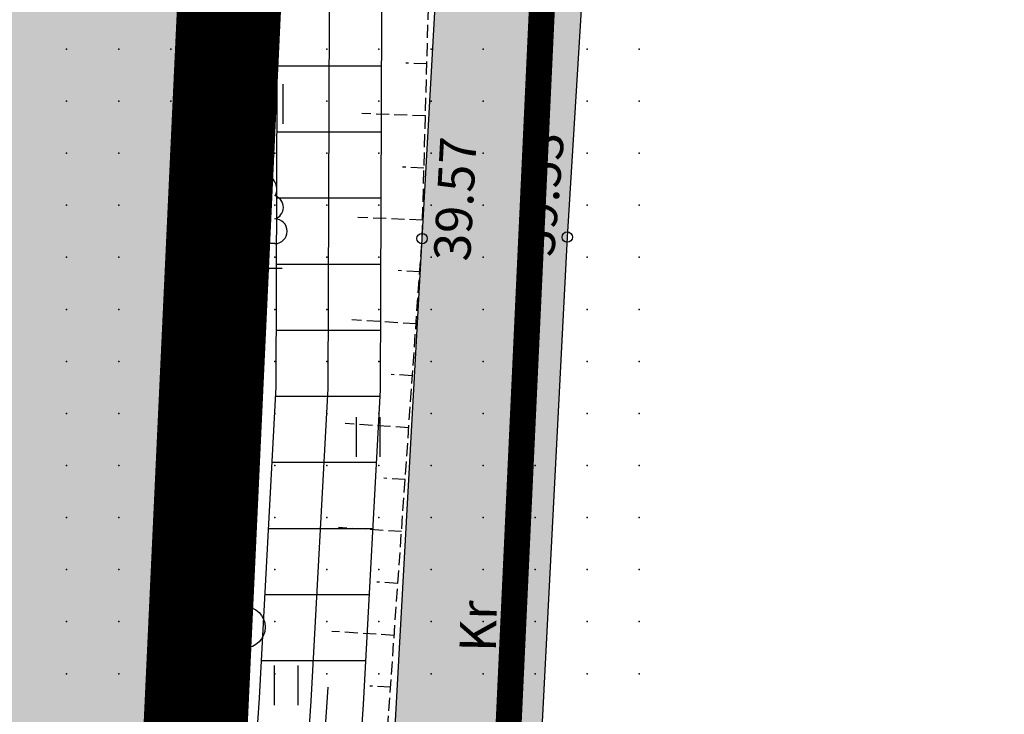
# Model space of a CAD drawing. Units: metres. Extents: x 552523 to 553899, y 6580715 to 6581355.
# Drawn here: x 553167 to 553186, y 6581044 to 6581057 of the extents above; entities that cross this region are included whole.
import ezdxf
from ezdxf.enums import TextEntityAlignment as Align

# ---------------------------------------------------------------- set-up
doc = ezdxf.new("R2010")
doc.units = ezdxf.units.M
doc.header["$LTSCALE"] = 50
for name, pattern in [('DASHDOT', [25.4, 12.7, -6.35, 0, -6.35]), ('KOLVIK', [1.25, 0.25, -1]), ('NOLVAALL', [1.2, 0.2, -1]), ('NOLVAKRIIPS', [0.02001, 0.01, -1e-05, 0.01]), ('NOLVAPEAL', [0.02001, 0.01, -1e-05, 0.01])]:
    doc.linetypes.add(name, pattern=pattern)
doc.layers.get('0').update_dxf_attribs({"true_color": 0x000000})
for name, color, linetype in [('A_KORGUS-EH2000', 7, 'Continuous'), ('A_kruus', 252, 'Continuous'), ('A_olol KÜ Piir', 18, 'Continuous'), ('A_Piirang_Kuja', 225, '+_LINE'), ('plan_ala', 214, 'DASHDOT')]:
    doc.layers.add(name, color=color, linetype=linetype)
for name, color, linetype, true_color in [('A_KPKAABEL', 1, 'Continuous', 0xff0000), ('A_KÜ_piir_olol', 7, 'Continuous', 0x4c0000), ('A_Lidar_only_maapind', 7, 'Continuous', 0x000000), ('A_PUU', 7, 'PUURIVI', 0x000000), ('A_RELJEEF', 7, 'Continuous', 0x994c00), ('A_TEE', 7, 'Continuous', 0x000000), ('A_xref', 7, 'Continuous', 0x000000), ('A_xref dendro', 7, 'Continuous', 0x000000), ('dp_krunt', 1, 'Continuous', 0xff0000), ('V_HALJASTUS', 7, 'Continuous', 0x729900)]:
    doc.layers.add(name, color=color, linetype=linetype, true_color=true_color)
doc.layers.add('K_Maakasutus MLK', color=7, linetype='Continuous', true_color=0x269900, transparency=0.5)
doc.styles.add('ITALIC', font='italic.shx')
doc.styles.add('romans', font='romans.shx', dxfattribs={"height": 0.7})
doc.linetypes.add('+_LINE', pattern='A,0.5,-0.2,["+",Standard,S=0.1,R=0,X=-0.1,Y=-0.05],-0.2', length=0.9)
doc.linetypes.add('EP_KBL', pattern='A,8,-2,[138,mkm,S=1,R=0,X=0,Y=0],1,[138,mkm,S=1,R=0,X=0,Y=0],4,[138,mkm,S=1,R=180,X=0,Y=0],1,[138,mkm,S=1,R=180,X=0,Y=0],-2', length=18)
doc.linetypes.add('PUURIVI', pattern='A,0,0,[133,mkm,S=0.8,R=0,X=0,Y=0],-4', length=4)

# ---------------------------------------------------------------- blocks, each defined once
blk = doc.blocks.new('METS')
at = {"color": 0, "linetype": 'Continuous', "lineweight": -2}
blk.add_circle((0, 0), 0.8, dxfattribs=at)
blk = doc.blocks.new('LEHTP1')
at = {"color": 0, "linetype": 'Continuous', "lineweight": -2}
for p, q in [((0.48, 0.95), (-0.48, 0.95)), ((0, 0), (0, 0.95)), ((0.76, 0), (0, 0))]:
    blk.add_line(p, q, dxfattribs=at)
for centre, radius, start, end in [((0, 3.04), 0.554, 332.5799, 207.4201), ((-0.34, 2.345), 0.465, 109.0217, 253.1415), ((0.34, 2.345), 0.465, 286.8508, 70.9859), ((-0.475, 1.425), 0.475, 90.0016, 269.3953), ((0.475, 1.425), 0.475, 270.6047, 89.9984)]:
    blk.add_arc(centre, radius, start, end, dxfattribs=at)
blk = doc.blocks.new('HEIN')
at = {"color": 0, "linetype": 'Continuous', "lineweight": -2}
for p, q in [((-0.455, 0.761), (-0.455, -0.761)), ((0.455, 0.761), (0.455, -0.761))]:
    blk.add_line(p, q, dxfattribs=at)
blk = doc.blocks.new('3_Tugiplaan Pärna tee 6 DP')
at = {"layer": 'A_kruus', "ltscale": 0.5}
h = blk.add_hatch(dxfattribs=at)
h.set_pattern_fill('TRIANG', color=256, scale=0.1)
h.paths.add_polyline_path([(553157.979, 6580897.991), (553159.126, 6580897.98), (553163.228, 6580898.573), (553164.855, 6580900.641), (553166.146, 6580903.127), (553167.418, 6580917.281), (553168.55, 6580933.333), (553169.075, 6580945.666), (553169.82, 6580958.48), (553170.385, 6580971.167), (553171.209, 6580986.307), (553171.487, 6580994.679), (553172.537, 6581020.427), (553174.328, 6581052.86), (553175.223, 6581068.792), (553176.143, 6581093.729), (553177.052, 6581111.544), (553179.801, 6581111.028), (553179.069, 6581093.672), (553178.069, 6581068.399), (553177.118, 6581052.888), (553175.427, 6581020.104), (553174.227, 6580994.321), (553173.114, 6580971.417), (553172.719, 6580958.668), (553171.876, 6580945.792), (553171.281, 6580933.117), (553170.378, 6580917.314), (553169.944, 6580905.292), (553169.918, 6580900.195), (553170.66, 6580895.541), (553170.942, 6580894.832), (553170.661, 6580889.366)])
at = {"layer": 'A_Piirang_Kuja', "linetype": 'ByBlock', "ltscale": 10}
h = blk.add_hatch(dxfattribs=at)
h.set_pattern_fill('LINE', color=256, scale=0.4)
edge = h.paths.add_edge_path(flags=16)
edge.add_line((553120.248, 6580925.42), (553118.943, 6580926.397))
h.paths.add_polyline_path([(553135.275, 6580914.209), (553133.149, 6580912.783), (553149.821, 6580900.61), (553153.604, 6580900.951)], flags=16)
edge = h.paths.add_edge_path()
edge.add_line((553128.084, 6580914.2), (553126.282, 6580915.719))
edge.add_line((553126.282, 6580915.719), (553122.245, 6580918.91))
edge.add_line((553122.245, 6580918.91), (553116.527, 6580923.722))
edge.add_line((553116.527, 6580923.722), (553110.81, 6580928.533))
edge.add_line((553110.81, 6580928.533), (553100.35, 6580936.549))
edge.add_line((553100.35, 6580936.549), (553087.714, 6580944.177))
edge.add_line((553087.714, 6580944.177), (553080.675, 6580948.278))
edge.add_line((553080.675, 6580948.278), (553071.672, 6580950.46))
edge.add_line((553071.672, 6580950.46), (553054.017, 6580954.747))
edge.add_line((553054.017, 6580954.747), (553042.791, 6580957.282))
edge.add_line((553042.791, 6580957.282), (553043.336, 6580959.695))
edge.add_line((553043.336, 6580959.695), (553041.958, 6580959.826))
edge.add_line((553041.958, 6580959.826), (553041.653, 6580957.813))
edge.add_line((553041.653, 6580957.813), (553042.484, 6580955.289))
edge.add_line((553042.484, 6580955.289), (553041.578, 6580953.429))
edge.add_line((553041.578, 6580953.429), (553040.112, 6580952.852))
edge.add_line((553040.112, 6580952.852), (553033.095, 6580947.153))
edge.add_line((553033.095, 6580947.153), (553031.834, 6580948.705))
edge.add_line((553031.834, 6580948.705), (553039.091, 6580954.6))
edge.add_line((553039.091, 6580954.6), (553040.121, 6580955.005))
edge.add_line((553040.121, 6580955.005), (553040.33, 6580955.435))
edge.add_line((553040.33, 6580955.435), (553039.604, 6580957.641))
edge.add_line((553039.604, 6580957.641), (553040.265, 6580961.995))
edge.add_line((553040.265, 6580961.995), (553049.022, 6580961.165))
edge.add_line((553049.022, 6580961.165), (553050.832, 6580960.767))
edge.add_line((553050.832, 6580960.767), (553053.125, 6580960.932))
edge.add_line((553053.125, 6580960.932), (553059.76, 6581002.515))
edge.add_arc((553061.736, 6581002.204), 2, -9.1696, 171.037, ccw=False)
edge.add_line((553063.71, 6581001.885), (553057.222, 6580961.228))
edge.add_line((553057.222, 6580961.228), (553069.167, 6580962.088))
edge.add_line((553069.167, 6580962.088), (553067.607, 6580964.675))
edge.add_arc((553069.831, 6580965.439), 2.352, 105.4311, 198.9713, ccw=False)
edge.add_line((553069.205, 6580967.706), (553069.88, 6580991.139))
edge.add_arc((553070.88, 6580991.11), 1, -1.6516, 178.3484, ccw=False)
edge.add_line((553071.88, 6580991.081), (553071.195, 6580967.354))
edge.add_arc((553069.831, 6580965.439), 2.352, 36.1711, 54.5195, ccw=False)
edge.add_line((553071.729, 6580966.827), (553074.447, 6580961.868))
edge.add_line((553074.447, 6580961.868), (553099.726, 6580949.202))
edge.add_line((553099.726, 6580949.202), (553123.858, 6580930.232))
edge.add_line((553123.858, 6580930.232), (553157.412, 6580905.542))
edge.add_line((553157.412, 6580905.542), (553159.891, 6580905.802))
edge.add_line((553159.891, 6580905.802), (553160.105, 6580905.999))
edge.add_line((553160.105, 6580905.999), (553162.665, 6580904.019))
edge.add_line((553162.665, 6580904.019), (553163.922, 6580904.952))
edge.add_line((553163.922, 6580904.952), (553164.883, 6580906.11))
edge.add_line((553164.883, 6580906.11), (553165.603, 6580909.666))
edge.add_line((553165.603, 6580909.666), (553166.094, 6580921.637))
edge.add_line((553166.094, 6580921.637), (553166.423, 6580927.809))
edge.add_line((553166.423, 6580927.809), (553166.858, 6580937.973))
edge.add_line((553166.858, 6580937.973), (553167.341, 6580947.011))
edge.add_line((553167.341, 6580947.011), (553168.417, 6580960.305))
edge.add_line((553168.417, 6580960.305), (553168.897, 6580972.224))
edge.add_line((553168.897, 6580972.224), (553168.869, 6580977.644))
edge.add_line((553168.869, 6580977.644), (553167.437, 6580983.868))
edge.add_line((553167.437, 6580983.868), (553166.908, 6580987.183))
edge.add_line((553166.908, 6580987.183), (553167.592, 6580999.622))
edge.add_line((553167.592, 6580999.622), (553168.155, 6581011.174))
edge.add_line((553168.155, 6581011.174), (553168.296, 6581014.146))
edge.add_line((553168.296, 6581014.146), (553169.571, 6581020.224))
edge.add_line((553169.571, 6581020.224), (553171.202, 6581044.031))
edge.add_line((553171.202, 6581044.031), (553171.524, 6581050.009))
edge.add_line((553171.524, 6581050.009), (553171.611, 6581075.301))
edge.add_line((553171.611, 6581075.301), (553173.145, 6581112.133))
edge.add_line((553173.145, 6581112.133), (553175.137, 6581111.904))
edge.add_line((553175.137, 6581111.904), (553173.611, 6581075.256))
edge.add_line((553173.611, 6581075.256), (553173.524, 6581049.952))
edge.add_line((553173.524, 6581049.952), (553173.198, 6581043.909))
edge.add_line((553173.198, 6581043.909), (553171.557, 6581019.949))
edge.add_line((553171.557, 6581019.949), (553170.287, 6581013.892))
edge.add_line((553170.287, 6581013.892), (553170.153, 6581011.077))
edge.add_line((553170.153, 6581011.077), (553169.589, 6580999.518))
edge.add_line((553169.589, 6580999.518), (553168.916, 6580987.287))
edge.add_line((553168.916, 6580987.287), (553169.402, 6580984.25))
edge.add_line((553169.402, 6580984.25), (553170.868, 6580977.876))
edge.add_line((553170.868, 6580977.876), (553170.897, 6580972.189))
edge.add_line((553170.897, 6580972.189), (553170.414, 6580960.184))
edge.add_line((553170.414, 6580960.184), (553169.336, 6580946.877))
edge.add_line((553169.336, 6580946.877), (553168.855, 6580937.877))
edge.add_line((553168.855, 6580937.877), (553168.421, 6580927.713))
edge.add_line((553168.421, 6580927.713), (553168.092, 6580921.542))
edge.add_line((553168.092, 6580921.542), (553167.595, 6580909.425))
edge.add_line((553167.595, 6580909.425), (553166.744, 6580905.22))
edge.add_line((553166.744, 6580905.22), (553165.307, 6580903.49))
edge.add_line((553165.307, 6580903.49), (553163.652, 6580902.26))
edge.add_line((553163.652, 6580902.26), (553162.864, 6580901.675))
edge.add_line((553162.864, 6580901.675), (553170.983, 6580895.627))
edge.add_line((553170.983, 6580895.627), (553170.689, 6580889.912))
edge.add_line((553170.689, 6580889.912), (553159.062, 6580898.464))
edge.add_line((553159.062, 6580898.464), (553156.442, 6580895.825))
edge.add_line((553156.442, 6580895.825), (553161.311, 6580892.451))
edge.add_line((553161.311, 6580892.451), (553169.917, 6580886.487))
edge.add_line((553169.917, 6580886.487), (553171.002, 6580885.735))
edge.add_line((553171.002, 6580885.735), (553169.862, 6580884.092))
edge.add_line((553169.862, 6580884.092), (553168.778, 6580884.843))
edge.add_line((553168.778, 6580884.843), (553160.172, 6580890.807))
edge.add_line((553160.172, 6580890.807), (553155.011, 6580894.384))
edge.add_line((553155.011, 6580894.384), (553154.022, 6580893.388))
edge.add_arc((553152.593, 6580894.976), 2.136, 124.5857, 311.9746, ccw=False)
edge.add_line((553151.381, 6580896.735), (553147.907, 6580896.422))
edge.add_arc((553147.728, 6580898.414), 2, 113.5779, 275.1512, ccw=False)
edge.add_line((553146.928, 6580900.247), (553131.382, 6580911.596))
edge.add_line((553131.382, 6580911.596), (553122.299, 6580905.499))
edge.add_line((553122.299, 6580905.499), (553120.05, 6580908.807))
edge.add_line((553120.05, 6580908.807), (553128.084, 6580914.2))
at = {"layer": 'A_KORGUS-EH2000', "linetype": 'Continuous'}
for centre in [(553174.328, 6581052.86), (553177.118, 6581052.888), (553171.278, 6581052.282)]:
    blk.add_circle(centre, 0.1, dxfattribs=at)
at = {"layer": 'A_KPKAABEL', "linetype": 'EP_KBL', "ltscale": 0.5, "flags": 128}
blk.add_lwpolyline([(553159.503, 6580904.353), (553158.995, 6580904.3), (553159.172, 6580903.429), (553161.498, 6580901.906), (553163.056, 6580903.063), (553164.614, 6580904.221), (553165.814, 6580905.665), (553166.599, 6580909.546), (553167.093, 6580921.59), (553167.422, 6580927.761), (553167.856, 6580937.925), (553168.339, 6580946.944), (553169.415, 6580960.244), (553169.897, 6580972.206), (553169.868, 6580977.76), (553168.42, 6580984.059), (553167.912, 6580987.235), (553168.59, 6580999.57), (553169.154, 6581011.125), (553169.292, 6581014.019), (553170.564, 6581020.087), (553172.2, 6581043.97), (553172.524, 6581049.981), (553172.611, 6581075.278), (553174.144, 6581112.091)], dxfattribs=at)
at = {"layer": 'A_KÜ_piir_olol', "lineweight": 0, "ltscale": 0.5, "const_width": 0.5}
for points in [[(553163.16, 6580897.12), (553175.11, 6581153.7), (553180.2, 6581241.45), (553185.22, 6581291.78), (553178.39, 6581291.24), (553185.49, 6581325.4), (553188.61, 6581325.64), (553199.62, 6581326.41), (553191.2, 6581241.38), (553186.19, 6581241.22), (553181.1, 6581153.35), (553172.43, 6580966.99), (553169.21, 6580898.06), (553168.98, 6580893.06)], [(553186.19, 6581241.22), (553292.26, 6581244.71), (553294.78, 6581244.79), (553312.23, 6581203.7), (553311.99, 6581198.25), (553301.74, 6580961.87), (553233.89, 6580964.56), (553175.43, 6580966.87), (553172.43, 6580966.99), (553181.1, 6581153.35)]]:
    blk.add_lwpolyline(points, close=True, dxfattribs=at)
at = {"layer": 'A_Lidar_only_maapind', "ltscale": 0.5}
for p in [(553167.5, 6581056.5, 39.2), (553168.5, 6581056.5, 39.17), (553169.5, 6581056.5, 39.15), (553170.5, 6581056.5, 39.16), (553171.5, 6581056.5, 39.22), (553172.5, 6581056.5, 39.26), (553173.5, 6581056.5, 39.38), (553174.5, 6581056.5, 39.49), (553175.5, 6581056.5, 39.53), (553176.5, 6581056.5, 39.55), (553177.5, 6581056.5, 39.56), (553178.5, 6581056.5, 39.47), (553167.5, 6581055.5, 39.18), (553168.5, 6581055.5, 39.19), (553169.5, 6581055.5, 39.17), (553170.5, 6581055.5, 39.17), (553171.5, 6581055.5, 39.21), (553172.5, 6581055.5, 39.26), (553173.5, 6581055.5, 39.4), (553174.5, 6581055.5, 39.49), (553175.5, 6581055.5, 39.54), (553176.5, 6581055.5, 39.56), (553177.5, 6581055.5, 39.59), (553178.5, 6581055.5, 39.45), (553167.5, 6581054.5, 39.18), (553168.5, 6581054.5, 39.17), (553169.5, 6581054.5, 39.17), (553170.5, 6581054.5, 39.21), (553171.5, 6581054.5, 39.22), (553172.5, 6581054.5, 39.22), (553173.5, 6581054.5, 39.4), (553174.5, 6581054.5, 39.5), (553175.5, 6581054.5, 39.55), (553176.5, 6581054.5, 39.57), (553177.5, 6581054.5, 39.58), (553178.5, 6581054.5, 39.44), (553167.5, 6581053.5, 39.19), (553168.5, 6581053.5, 39.17), (553169.5, 6581053.5, 39.15), (553170.5, 6581053.5, 39.19), (553171.5, 6581053.5, 39.2), (553172.5, 6581053.5, 39.19), (553173.5, 6581053.5, 39.41), (553174.5, 6581053.5, 39.51), (553175.5, 6581053.5, 39.56), (553176.5, 6581053.5, 39.57), (553177.5, 6581053.5, 39.59), (553178.5, 6581053.5, 39.42), (553167.5, 6581052.5, 39.17), (553168.5, 6581052.5, 39.16), (553169.5, 6581052.5, 39.17), (553170.5, 6581052.5, 39.2), (553171.5, 6581052.5, 39.25), (553172.5, 6581052.5, 39.18), (553173.5, 6581052.5, 39.4), (553174.5, 6581052.5, 39.51), (553175.5, 6581052.5, 39.55), (553176.5, 6581052.5, 39.57), (553177.5, 6581052.5, 39.58), (553178.5, 6581052.5, 39.41), (553167.5, 6581051.5, 39.19), (553168.5, 6581051.5, 39.17), (553169.5, 6581051.5, 39.16), (553170.5, 6581051.5, 39.19), (553171.5, 6581051.5, 39.22), (553172.5, 6581051.5, 39.21), (553173.5, 6581051.5, 39.43), (553174.5, 6581051.5, 39.51), (553175.5, 6581051.5, 39.56), (553176.5, 6581051.5, 39.57), (553177.5, 6581051.5, 39.59), (553178.5, 6581051.5, 39.41), (553167.5, 6581050.5, 39.17), (553168.5, 6581050.5, 39.17), (553169.5, 6581050.5, 39.19), (553170.5, 6581050.5, 39.18), (553171.5, 6581050.5, 39.23), (553172.5, 6581050.5, 39.25), (553173.5, 6581050.5, 39.44), (553174.5, 6581050.5, 39.52), (553175.5, 6581050.5, 39.56), (553176.5, 6581050.5, 39.58), (553177.5, 6581050.5, 39.59), (553178.5, 6581050.5, 39.42), (553167.5, 6581049.5, 39.22), (553168.5, 6581049.5, 39.2), (553169.5, 6581049.5, 39.21), (553170.5, 6581049.5, 39.19), (553171.5, 6581049.5, 39.22), (553172.5, 6581049.5, 39.26), (553173.5, 6581049.5, 39.46), (553174.5, 6581049.5, 39.54), (553175.5, 6581049.5, 39.58), (553176.5, 6581049.5, 39.59), (553177.5, 6581049.5, 39.59), (553178.5, 6581049.5, 39.38), (553167.5, 6581048.5, 39.2), (553168.5, 6581048.5, 39.21), (553169.5, 6581048.5, 39.22), (553170.5, 6581048.5, 39.19), (553171.5, 6581048.5, 39.21), (553172.5, 6581048.5, 39.28), (553173.5, 6581048.5, 39.48), (553174.5, 6581048.5, 39.53), (553175.5, 6581048.5, 39.59), (553176.5, 6581048.5, 39.6), (553177.5, 6581048.5, 39.6), (553178.5, 6581048.5, 39.4), (553167.5, 6581047.5, 39.19), (553168.5, 6581047.5, 39.21), (553169.5, 6581047.5, 39.2), (553170.5, 6581047.5, 39.2), (553171.5, 6581047.5, 39.23), (553172.5, 6581047.5, 39.28), (553173.5, 6581047.5, 39.48), (553174.5, 6581047.5, 39.54), (553175.5, 6581047.5, 39.59), (553176.5, 6581047.5, 39.6), (553177.5, 6581047.5, 39.59), (553178.5, 6581047.5, 39.38), (553167.5, 6581046.5, 39.18), (553168.5, 6581046.5, 39.18), (553169.5, 6581046.5, 39.19), (553170.5, 6581046.5, 39.24), (553171.5, 6581046.5, 39.28), (553172.5, 6581046.5, 39.31), (553173.5, 6581046.5, 39.49), (553174.5, 6581046.5, 39.56), (553175.5, 6581046.5, 39.6), (553176.5, 6581046.5, 39.61), (553177.5, 6581046.5, 39.6), (553178.5, 6581046.5, 39.39), (553167.5, 6581045.5, 39.2), (553168.5, 6581045.5, 39.17), (553169.5, 6581045.5, 39.2), (553170.5, 6581045.5, 39.21), (553171.5, 6581045.5, 39.28), (553172.5, 6581045.5, 39.33), (553173.5, 6581045.5, 39.51), (553174.5, 6581045.5, 39.57), (553175.5, 6581045.5, 39.61), (553176.5, 6581045.5, 39.62), (553177.5, 6581045.5, 39.59), (553178.5, 6581045.5, 39.37), (553167.5, 6581044.5, 39.19), (553168.5, 6581044.5, 39.16), (553169.5, 6581044.5, 39.15), (553170.5, 6581044.5, 39.21), (553171.5, 6581044.5, 39.26), (553172.5, 6581044.5, 39.35), (553173.5, 6581044.5, 39.52), (553174.5, 6581044.5, 39.58), (553175.5, 6581044.5, 39.61), (553176.5, 6581044.5, 39.62), (553177.5, 6581044.5, 39.59), (553178.5, 6581044.5, 39.4)]:
    blk.add_point(p, dxfattribs=at)
at = {"layer": 'A_olol KÜ Piir', "lineweight": 0, "ltscale": 0.5, "const_width": 0.5}
blk.add_lwpolyline([(553135.29, 6581243.15), (553180.2, 6581241.45), (553175.11, 6581153.7), (553163.16, 6580897.12), (553143.39, 6580910.88), (553129, 6580921.73), (553114.76, 6580933.74), (553102.38, 6580942.67), (553088.05, 6580951.44), (553073.52, 6580959.01), (553061.68, 6580963.1), (553039.12, 6580967.05), (553039.81, 6580972.61), (553045.73, 6581014.43), (553060.1, 6581021.71), (553045.02, 6581107.48), (553043.32, 6581117.1)], close=True, dxfattribs=at)
at = {"layer": 'A_Piirang_Kuja', "ltscale": 10}
blk.add_lwpolyline([(553169.571, 6581020.224), (553171.202, 6581044.031), (553171.524, 6581050.009), (553171.611, 6581075.301), (553173.145, 6581112.133), (553175.137, 6581111.904), (553173.611, 6581075.256), (553173.524, 6581049.952), (553173.198, 6581043.909), (553171.557, 6581019.949)], dxfattribs=at)
at = {"layer": 'A_RELJEEF', "linetype": 'NOLVAKRIIPS', "ltscale": 0.5}
for p, q in [((553174.42, 6581056.215), (553174.016, 6581056.231)), ((553174.393, 6581055.216), (553173.171, 6581055.263)), ((553174.365, 6581054.216), (553173.954, 6581054.232)), ((553174.338, 6581053.216), (553173.093, 6581053.264)), ((553174.283, 6581052.218), (553173.869, 6581052.245)), ((553174.213, 6581051.22), (553172.978, 6581051.3)), ((553174.143, 6581050.223), (553173.733, 6581050.249)), ((553174.073, 6581049.225), (553172.849, 6581049.304)), ((553174.003, 6581048.228), (553173.597, 6581048.254)), ((553173.933, 6581047.23), (553172.721, 6581047.308)), ((553173.863, 6581046.233), (553173.461, 6581046.259)), ((553173.793, 6581045.235), (553172.593, 6581045.312)), ((553173.723, 6581044.238), (553173.325, 6581044.263))]:
    blk.add_line(p, q, dxfattribs=at)
at = {"layer": 'A_RELJEEF', "color": 22, "linetype": 'NOLVAALL', "ltscale": 0.5, "flags": 128}
blk.add_lwpolyline([(553167.334, 6580949.409), (553167.299, 6580951.531), (553169.08, 6580971.896), (553169.954, 6580987.935), (553171.013, 6581020.705), (553173.078, 6581052.864), (553173.693, 6581068.754), (553174.977, 6581093.709), (553175.635, 6581111.811)], dxfattribs=at)
at = {"layer": 'A_RELJEEF', "color": 22, "linetype": 'NOLVAPEAL', "ltscale": 0.5, "flags": 128}
blk.add_lwpolyline([(553167.334, 6580949.409), (553168.518, 6580949.703), (553169.08, 6580951.064), (553170.258, 6580971.6), (553171.301, 6580988.071), (553172.057, 6581020.496), (553174.328, 6581052.86), (553174.765, 6581068.81), (553176.143, 6581093.729), (553176.899, 6581111.573)], dxfattribs=at)
at = {"layer": 'A_TEE', "linetype": 'Continuous', "ltscale": 0.5, "flags": 128}
blk.add_lwpolyline([(553172.537, 6581020.427), (553174.328, 6581052.86), (553175.223, 6581068.792), (553176.143, 6581093.729), (553177.052, 6581111.544), (553179.801, 6581111.028), (553179.069, 6581093.672), (553178.069, 6581068.399), (553177.118, 6581052.888), (553175.427, 6581020.104)], dxfattribs=at)
at = {"layer": 'V_HALJASTUS', "linetype": 'KOLVIK', "ltscale": 0.5, "flags": 128}
blk.add_lwpolyline([(553163.741, 6580906.214), (553164.648, 6580907.407), (553164.754, 6580912.96), (553164.771, 6580916.176), (553165.233, 6580924.778), (553165.289, 6580930.512), (553164.896, 6580938.391), (553165.615, 6580948.782), (553167.58, 6580955.057), (553167.247, 6580972.363), (553168.18, 6580973.527), (553166.247, 6580982.9), (553166.042, 6580995.168), (553166.467, 6581011.299), (553168.395, 6581017.34), (553169.95, 6581020.192), (553171.17, 6581041.745), (553171.262, 6581052.288), (553171.522, 6581060.247), (553168.981, 6581068.709), (553171.145, 6581076.666), (553171.145, 6581084.561), (553172.096, 6581090.823), (553171.633, 6581095.877), (553169.647, 6581103.819), (553169.246, 6581113.012)], dxfattribs=at)
at = {"layer": 'A_PUU', "ltscale": 0.5, "xscale": 0.5, "yscale": 0.5, "zscale": 0.5}
blk.add_blockref('LEHTP1', (553171.262, 6581052.288), dxfattribs=at)
at = {"layer": 'V_HALJASTUS', "linetype": 'Continuous', "xscale": 0.5, "yscale": 0.5, "zscale": 0.5}
for p in [(553171.426, 6581055.444), (553173.287, 6581049.049), (553171.712, 6581044.277)]:
    blk.add_blockref('HEIN', p, dxfattribs=at)
at = {"layer": 'V_HALJASTUS', "xscale": 0.5, "yscale": 0.5, "zscale": 0.5}
blk.add_blockref('METS', (553170.914, 6581045.393), dxfattribs=at)
at = {"layer": 'A_KORGUS-EH2000', "ltscale": 0.5, "style": 'ITALIC'}
for s, rotation, p in [(' 39.57 ', 86.9021, (553175.238, 6581052.199)), (' 39.53 ', 85.1298, (553176.842, 6581052.282)), (' 39.39 ', 88.3139, (553171.027, 6581048.489))]:
    blk.add_text(s, height=0.7, rotation=rotation, dxfattribs=at).set_placement(p)
at = {"layer": 'A_TEE', "linetype": 'Continuous', "style": 'romans'}
blk.add_text('Kr', height=0.7, rotation=88.8309, dxfattribs=at).set_placement((553175.405, 6581045.413), align=Align.MIDDLE_CENTER)
blk = doc.blocks.new('Pärna tee 6 lõunaosa dendrojoonis')
at = {"layer": 'A_Piirang_Kuja', "linetype": 'ByBlock', "ltscale": 10}
h = blk.add_hatch(dxfattribs=at)
h.set_pattern_fill('LINE', color=256, scale=0.4)
edge = h.paths.add_edge_path(flags=16)
edge.add_line((553120.248, 6580925.42), (553118.943, 6580926.397))
h.paths.add_polyline_path([(553135.275, 6580914.209), (553133.149, 6580912.783), (553149.821, 6580900.61), (553153.604, 6580900.951)], flags=16)
edge = h.paths.add_edge_path()
edge.add_line((553128.392, 6580913.94), (553126.282, 6580915.719))
edge.add_line((553126.282, 6580915.719), (553122.245, 6580918.91))
edge.add_line((553122.245, 6580918.91), (553116.527, 6580923.722))
edge.add_line((553116.527, 6580923.722), (553110.81, 6580928.533))
edge.add_line((553110.81, 6580928.533), (553100.35, 6580936.549))
edge.add_line((553100.35, 6580936.549), (553087.714, 6580944.177))
edge.add_line((553087.714, 6580944.177), (553080.675, 6580948.278))
edge.add_line((553080.675, 6580948.278), (553071.672, 6580950.46))
edge.add_line((553071.672, 6580950.46), (553054.017, 6580954.747))
edge.add_line((553054.017, 6580954.747), (553042.791, 6580957.282))
edge.add_line((553042.791, 6580957.282), (553043.336, 6580959.695))
edge.add_line((553043.336, 6580959.695), (553041.958, 6580959.826))
edge.add_line((553041.958, 6580959.826), (553041.653, 6580957.813))
edge.add_line((553041.653, 6580957.813), (553042.484, 6580955.289))
edge.add_line((553042.484, 6580955.289), (553041.578, 6580953.429))
edge.add_line((553041.578, 6580953.429), (553040.112, 6580952.852))
edge.add_line((553040.112, 6580952.852), (553033.095, 6580947.153))
edge.add_line((553033.095, 6580947.153), (553031.834, 6580948.705))
edge.add_line((553031.834, 6580948.705), (553039.091, 6580954.6))
edge.add_line((553039.091, 6580954.6), (553040.121, 6580955.005))
edge.add_line((553040.121, 6580955.005), (553040.33, 6580955.435))
edge.add_line((553040.33, 6580955.435), (553039.604, 6580957.641))
edge.add_line((553039.604, 6580957.641), (553040.265, 6580961.995))
edge.add_line((553040.265, 6580961.995), (553049.022, 6580961.165))
edge.add_line((553049.022, 6580961.165), (553050.832, 6580960.767))
edge.add_line((553050.832, 6580960.767), (553053.125, 6580960.932))
edge.add_line((553053.125, 6580960.932), (553059.76, 6581002.515))
edge.add_arc((553061.736, 6581002.204), 2, -9.1696, 171.037, ccw=False)
edge.add_line((553063.71, 6581001.885), (553057.222, 6580961.228))
edge.add_line((553057.222, 6580961.228), (553069.167, 6580962.088))
edge.add_line((553069.167, 6580962.088), (553067.607, 6580964.675))
edge.add_arc((553069.831, 6580965.439), 2.352, 105.4311, 198.9713, ccw=False)
edge.add_line((553069.205, 6580967.706), (553069.88, 6580991.139))
edge.add_arc((553070.88, 6580991.11), 1, -1.6516, 178.3484, ccw=False)
edge.add_line((553071.88, 6580991.081), (553071.195, 6580967.354))
edge.add_arc((553069.831, 6580965.439), 2.352, 36.1711, 54.5195, ccw=False)
edge.add_line((553071.729, 6580966.827), (553074.447, 6580961.868))
edge.add_line((553074.447, 6580961.868), (553099.726, 6580949.202))
edge.add_line((553099.726, 6580949.202), (553123.858, 6580930.232))
edge.add_line((553123.858, 6580930.232), (553157.412, 6580905.542))
edge.add_line((553157.412, 6580905.542), (553159.891, 6580905.802))
edge.add_line((553159.891, 6580905.802), (553160.105, 6580905.999))
edge.add_line((553160.105, 6580905.999), (553162.665, 6580904.019))
edge.add_line((553162.665, 6580904.019), (553163.922, 6580904.952))
edge.add_line((553163.922, 6580904.952), (553164.883, 6580906.11))
edge.add_line((553164.883, 6580906.11), (553165.603, 6580909.666))
edge.add_line((553165.603, 6580909.666), (553166.094, 6580921.637))
edge.add_line((553166.094, 6580921.637), (553166.423, 6580927.809))
edge.add_line((553166.423, 6580927.809), (553166.858, 6580937.973))
edge.add_line((553166.858, 6580937.973), (553167.341, 6580947.011))
edge.add_line((553167.341, 6580947.011), (553168.417, 6580960.305))
edge.add_line((553168.417, 6580960.305), (553168.897, 6580972.224))
edge.add_line((553168.897, 6580972.224), (553168.869, 6580977.644))
edge.add_line((553168.869, 6580977.644), (553167.437, 6580983.868))
edge.add_line((553167.437, 6580983.868), (553166.908, 6580987.183))
edge.add_line((553166.908, 6580987.183), (553167.592, 6580999.622))
edge.add_line((553167.592, 6580999.622), (553168.155, 6581011.174))
edge.add_line((553168.155, 6581011.174), (553168.296, 6581014.146))
edge.add_line((553168.296, 6581014.146), (553169.571, 6581020.224))
edge.add_line((553169.571, 6581020.224), (553171.202, 6581044.031))
edge.add_line((553171.202, 6581044.031), (553171.524, 6581050.009))
edge.add_line((553171.524, 6581050.009), (553171.611, 6581075.301))
edge.add_line((553171.611, 6581075.301), (553173.145, 6581112.133))
edge.add_line((553173.145, 6581112.133), (553175.137, 6581111.904))
edge.add_line((553175.137, 6581111.904), (553173.611, 6581075.256))
edge.add_line((553173.611, 6581075.256), (553173.524, 6581049.952))
edge.add_line((553173.524, 6581049.952), (553173.198, 6581043.909))
edge.add_line((553173.198, 6581043.909), (553171.557, 6581019.949))
edge.add_line((553171.557, 6581019.949), (553170.287, 6581013.892))
edge.add_line((553170.287, 6581013.892), (553170.153, 6581011.077))
edge.add_line((553170.153, 6581011.077), (553169.589, 6580999.518))
edge.add_line((553169.589, 6580999.518), (553168.916, 6580987.287))
edge.add_line((553168.916, 6580987.287), (553169.402, 6580984.25))
edge.add_line((553169.402, 6580984.25), (553170.868, 6580977.876))
edge.add_line((553170.868, 6580977.876), (553170.897, 6580972.189))
edge.add_line((553170.897, 6580972.189), (553170.414, 6580960.184))
edge.add_line((553170.414, 6580960.184), (553169.336, 6580946.877))
edge.add_line((553169.336, 6580946.877), (553168.855, 6580937.877))
edge.add_line((553168.855, 6580937.877), (553168.421, 6580927.713))
edge.add_line((553168.421, 6580927.713), (553168.092, 6580921.542))
edge.add_line((553168.092, 6580921.542), (553167.595, 6580909.425))
edge.add_line((553167.595, 6580909.425), (553166.744, 6580905.22))
edge.add_line((553166.744, 6580905.22), (553165.307, 6580903.49))
edge.add_line((553165.307, 6580903.49), (553163.652, 6580902.26))
edge.add_line((553163.652, 6580902.26), (553162.864, 6580901.675))
edge.add_line((553162.864, 6580901.675), (553170.983, 6580895.627))
edge.add_line((553170.983, 6580895.627), (553170.689, 6580889.912))
edge.add_line((553170.689, 6580889.912), (553159.062, 6580898.464))
edge.add_line((553159.062, 6580898.464), (553156.442, 6580895.825))
edge.add_line((553156.442, 6580895.825), (553161.311, 6580892.451))
edge.add_line((553161.311, 6580892.451), (553169.917, 6580886.487))
edge.add_line((553169.917, 6580886.487), (553171.002, 6580885.735))
edge.add_line((553171.002, 6580885.735), (553169.862, 6580884.092))
edge.add_line((553169.862, 6580884.092), (553168.778, 6580884.843))
edge.add_line((553168.778, 6580884.843), (553160.172, 6580890.807))
edge.add_line((553160.172, 6580890.807), (553155.011, 6580894.384))
edge.add_line((553155.011, 6580894.384), (553154.022, 6580893.388))
edge.add_arc((553152.593, 6580894.976), 2.136, 124.5857, 311.9746, ccw=False)
edge.add_line((553151.381, 6580896.735), (553147.907, 6580896.422))
edge.add_arc((553147.728, 6580898.414), 2, 113.5779, 275.1512, ccw=False)
edge.add_line((553146.928, 6580900.247), (553131.382, 6580911.596))
edge.add_line((553131.382, 6580911.596), (553122.299, 6580905.499))
edge.add_line((553122.299, 6580905.499), (553120.05, 6580908.807))
edge.add_line((553120.05, 6580908.807), (553128.084, 6580914.2))
at = {"layer": 'A_KORGUS-EH2000', "color": 251, "linetype": 'Continuous'}
for centre in [(553174.328, 6581052.86), (553177.118, 6581052.888), (553171.278, 6581052.282)]:
    blk.add_circle(centre, 0.1, dxfattribs=at)
at = {"layer": 'A_KPKAABEL', "color": 251, "linetype": 'EP_KBL', "ltscale": 0.5, "flags": 128}
blk.add_lwpolyline([(553159.503, 6580904.353), (553158.995, 6580904.3), (553159.172, 6580903.429), (553161.498, 6580901.906), (553163.056, 6580903.063), (553164.614, 6580904.221), (553165.814, 6580905.665), (553166.599, 6580909.546), (553167.093, 6580921.59), (553167.422, 6580927.761), (553167.856, 6580937.925), (553168.339, 6580946.944), (553169.415, 6580960.244), (553169.897, 6580972.206), (553169.868, 6580977.76), (553168.42, 6580984.059), (553167.912, 6580987.235), (553168.59, 6580999.57), (553169.154, 6581011.125), (553169.292, 6581014.019), (553170.564, 6581020.087), (553172.2, 6581043.97), (553172.524, 6581049.981), (553172.611, 6581075.278), (553174.144, 6581112.091)], dxfattribs=at)
at = {"layer": 'A_KÜ_piir_olol', "lineweight": 0, "ltscale": 0.5}
for points in [[(553163.16, 6580897.12), (553175.11, 6581153.7), (553180.2, 6581241.45), (553185.22, 6581291.78), (553178.39, 6581291.24), (553185.49, 6581325.4), (553188.61, 6581325.64), (553199.62, 6581326.41), (553191.2, 6581241.38), (553186.19, 6581241.22), (553181.1, 6581153.35), (553172.43, 6580966.99), (553169.21, 6580898.06), (553168.98, 6580893.06)], [(553186.19, 6581241.22), (553292.26, 6581244.71), (553294.78, 6581244.79), (553312.23, 6581203.7), (553311.99, 6581198.25), (553301.74, 6580961.87), (553233.89, 6580964.56), (553175.43, 6580966.87), (553172.43, 6580966.99), (553181.1, 6581153.35)]]:
    blk.add_lwpolyline(points, close=True, dxfattribs=at)
at = {"layer": 'A_Lidar_only_maapind', "ltscale": 0.5}
for p in [(553167.5, 6581056.5, 39.2), (553168.5, 6581056.5, 39.17), (553169.5, 6581056.5, 39.15), (553170.5, 6581056.5, 39.16), (553171.5, 6581056.5, 39.22), (553172.5, 6581056.5, 39.26), (553173.5, 6581056.5, 39.38), (553174.5, 6581056.5, 39.49), (553175.5, 6581056.5, 39.53), (553176.5, 6581056.5, 39.55), (553177.5, 6581056.5, 39.56), (553178.5, 6581056.5, 39.47), (553167.5, 6581055.5, 39.18), (553168.5, 6581055.5, 39.19), (553169.5, 6581055.5, 39.17), (553170.5, 6581055.5, 39.17), (553171.5, 6581055.5, 39.21), (553172.5, 6581055.5, 39.26), (553173.5, 6581055.5, 39.4), (553174.5, 6581055.5, 39.49), (553175.5, 6581055.5, 39.54), (553176.5, 6581055.5, 39.56), (553177.5, 6581055.5, 39.59), (553178.5, 6581055.5, 39.45), (553167.5, 6581054.5, 39.18), (553168.5, 6581054.5, 39.17), (553169.5, 6581054.5, 39.17), (553170.5, 6581054.5, 39.21), (553171.5, 6581054.5, 39.22), (553172.5, 6581054.5, 39.22), (553173.5, 6581054.5, 39.4), (553174.5, 6581054.5, 39.5), (553175.5, 6581054.5, 39.55), (553176.5, 6581054.5, 39.57), (553177.5, 6581054.5, 39.58), (553178.5, 6581054.5, 39.44), (553167.5, 6581053.5, 39.19), (553168.5, 6581053.5, 39.17), (553169.5, 6581053.5, 39.15), (553170.5, 6581053.5, 39.19), (553171.5, 6581053.5, 39.2), (553172.5, 6581053.5, 39.19), (553173.5, 6581053.5, 39.41), (553174.5, 6581053.5, 39.51), (553175.5, 6581053.5, 39.56), (553176.5, 6581053.5, 39.57), (553177.5, 6581053.5, 39.59), (553178.5, 6581053.5, 39.42), (553167.5, 6581052.5, 39.17), (553168.5, 6581052.5, 39.16), (553169.5, 6581052.5, 39.17), (553170.5, 6581052.5, 39.2), (553171.5, 6581052.5, 39.25), (553172.5, 6581052.5, 39.18), (553173.5, 6581052.5, 39.4), (553174.5, 6581052.5, 39.51), (553175.5, 6581052.5, 39.55), (553176.5, 6581052.5, 39.57), (553177.5, 6581052.5, 39.58), (553178.5, 6581052.5, 39.41), (553167.5, 6581051.5, 39.19), (553168.5, 6581051.5, 39.17), (553169.5, 6581051.5, 39.16), (553170.5, 6581051.5, 39.19), (553171.5, 6581051.5, 39.22), (553172.5, 6581051.5, 39.21), (553173.5, 6581051.5, 39.43), (553174.5, 6581051.5, 39.51), (553175.5, 6581051.5, 39.56), (553176.5, 6581051.5, 39.57), (553177.5, 6581051.5, 39.59), (553178.5, 6581051.5, 39.41), (553167.5, 6581050.5, 39.17), (553168.5, 6581050.5, 39.17), (553169.5, 6581050.5, 39.19), (553170.5, 6581050.5, 39.18), (553171.5, 6581050.5, 39.23), (553172.5, 6581050.5, 39.25), (553173.5, 6581050.5, 39.44), (553174.5, 6581050.5, 39.52), (553175.5, 6581050.5, 39.56), (553176.5, 6581050.5, 39.58), (553177.5, 6581050.5, 39.59), (553178.5, 6581050.5, 39.42), (553167.5, 6581049.5, 39.22), (553168.5, 6581049.5, 39.2), (553169.5, 6581049.5, 39.21), (553170.5, 6581049.5, 39.19), (553171.5, 6581049.5, 39.22), (553172.5, 6581049.5, 39.26), (553173.5, 6581049.5, 39.46), (553174.5, 6581049.5, 39.54), (553175.5, 6581049.5, 39.58), (553176.5, 6581049.5, 39.59), (553177.5, 6581049.5, 39.59), (553178.5, 6581049.5, 39.38), (553167.5, 6581048.5, 39.2), (553168.5, 6581048.5, 39.21), (553169.5, 6581048.5, 39.22), (553170.5, 6581048.5, 39.19), (553171.5, 6581048.5, 39.21), (553172.5, 6581048.5, 39.28), (553173.5, 6581048.5, 39.48), (553174.5, 6581048.5, 39.53), (553175.5, 6581048.5, 39.59), (553176.5, 6581048.5, 39.6), (553177.5, 6581048.5, 39.6), (553178.5, 6581048.5, 39.4), (553167.5, 6581047.5, 39.19), (553168.5, 6581047.5, 39.21), (553169.5, 6581047.5, 39.2), (553170.5, 6581047.5, 39.2), (553171.5, 6581047.5, 39.23), (553172.5, 6581047.5, 39.28), (553173.5, 6581047.5, 39.48), (553174.5, 6581047.5, 39.54), (553175.5, 6581047.5, 39.59), (553176.5, 6581047.5, 39.6), (553177.5, 6581047.5, 39.59), (553178.5, 6581047.5, 39.38), (553167.5, 6581046.5, 39.18), (553168.5, 6581046.5, 39.18), (553169.5, 6581046.5, 39.19), (553170.5, 6581046.5, 39.24), (553171.5, 6581046.5, 39.28), (553172.5, 6581046.5, 39.31), (553173.5, 6581046.5, 39.49), (553174.5, 6581046.5, 39.56), (553175.5, 6581046.5, 39.6), (553176.5, 6581046.5, 39.61), (553177.5, 6581046.5, 39.6), (553178.5, 6581046.5, 39.39), (553167.5, 6581045.5, 39.2), (553168.5, 6581045.5, 39.17), (553169.5, 6581045.5, 39.2), (553170.5, 6581045.5, 39.21), (553171.5, 6581045.5, 39.28), (553172.5, 6581045.5, 39.33), (553173.5, 6581045.5, 39.51), (553174.5, 6581045.5, 39.57), (553175.5, 6581045.5, 39.61), (553176.5, 6581045.5, 39.62), (553177.5, 6581045.5, 39.59), (553178.5, 6581045.5, 39.37), (553167.5, 6581044.5, 39.19), (553168.5, 6581044.5, 39.16), (553169.5, 6581044.5, 39.15), (553170.5, 6581044.5, 39.21), (553171.5, 6581044.5, 39.26), (553172.5, 6581044.5, 39.35), (553173.5, 6581044.5, 39.52), (553174.5, 6581044.5, 39.58), (553175.5, 6581044.5, 39.61), (553176.5, 6581044.5, 39.62), (553177.5, 6581044.5, 39.59), (553178.5, 6581044.5, 39.4)]:
    blk.add_point(p, dxfattribs=at)
at = {"layer": 'A_olol KÜ Piir', "lineweight": 0, "ltscale": 0.5}
blk.add_lwpolyline([(553135.29, 6581243.15), (553180.2, 6581241.45), (553175.11, 6581153.7), (553163.16, 6580897.12), (553143.39, 6580910.88), (553129, 6580921.73), (553114.76, 6580933.74), (553102.38, 6580942.67), (553088.05, 6580951.44), (553073.52, 6580959.01), (553061.68, 6580963.1), (553039.12, 6580967.05), (553039.81, 6580972.61), (553045.73, 6581014.43), (553060.1, 6581021.71), (553045.02, 6581107.48), (553043.32, 6581117.1)], close=True, dxfattribs=at)
at = {"layer": 'A_Piirang_Kuja', "ltscale": 0.5}
blk.add_lwpolyline([(553169.571, 6581020.224), (553171.202, 6581044.031), (553171.524, 6581050.009), (553171.611, 6581075.301), (553173.145, 6581112.133), (553175.137, 6581111.904), (553173.611, 6581075.256), (553173.524, 6581049.952), (553173.198, 6581043.909), (553171.557, 6581019.949)], dxfattribs=at)
at = {"layer": 'A_RELJEEF', "color": 251, "linetype": 'NOLVAKRIIPS', "ltscale": 0.5}
for p, q in [((553174.42, 6581056.215), (553174.016, 6581056.231)), ((553174.393, 6581055.216), (553173.171, 6581055.263)), ((553174.365, 6581054.216), (553173.954, 6581054.232)), ((553174.338, 6581053.216), (553173.093, 6581053.264)), ((553174.283, 6581052.218), (553173.869, 6581052.245)), ((553174.213, 6581051.22), (553172.978, 6581051.3)), ((553174.143, 6581050.223), (553173.733, 6581050.249)), ((553174.073, 6581049.225), (553172.849, 6581049.304)), ((553174.003, 6581048.228), (553173.597, 6581048.254)), ((553173.933, 6581047.23), (553172.721, 6581047.308)), ((553173.863, 6581046.233), (553173.461, 6581046.259)), ((553173.793, 6581045.235), (553172.593, 6581045.312)), ((553173.723, 6581044.238), (553173.325, 6581044.263))]:
    blk.add_line(p, q, dxfattribs=at)
at = {"layer": 'A_RELJEEF', "color": 251, "linetype": 'NOLVAALL', "ltscale": 0.5, "flags": 128}
blk.add_lwpolyline([(553167.334, 6580949.409), (553167.299, 6580951.531), (553169.08, 6580971.896), (553169.954, 6580987.935), (553171.013, 6581020.705), (553173.078, 6581052.864), (553173.693, 6581068.754), (553174.977, 6581093.709), (553175.635, 6581111.811)], dxfattribs=at)
at = {"layer": 'A_RELJEEF', "color": 251, "linetype": 'NOLVAPEAL', "ltscale": 0.5, "flags": 128}
blk.add_lwpolyline([(553167.334, 6580949.409), (553168.518, 6580949.703), (553169.08, 6580951.064), (553170.258, 6580971.6), (553171.301, 6580988.071), (553172.057, 6581020.496), (553174.328, 6581052.86), (553174.765, 6581068.81), (553176.143, 6581093.729), (553176.899, 6581111.573)], dxfattribs=at)
at = {"layer": 'A_TEE', "color": 251, "linetype": 'Continuous', "ltscale": 0.5, "flags": 128}
blk.add_lwpolyline([(553172.537, 6581020.427), (553174.328, 6581052.86), (553175.223, 6581068.792), (553176.143, 6581093.729), (553177.052, 6581111.544), (553179.801, 6581111.028), (553179.069, 6581093.672), (553178.069, 6581068.399), (553177.118, 6581052.888), (553175.427, 6581020.104)], dxfattribs=at)
at = {"layer": 'V_HALJASTUS', "color": 251, "linetype": 'KOLVIK', "ltscale": 0.5, "flags": 128}
blk.add_lwpolyline([(553163.741, 6580906.214), (553164.648, 6580907.407), (553164.754, 6580912.96), (553164.771, 6580916.176), (553165.233, 6580924.778), (553165.289, 6580930.512), (553164.896, 6580938.391), (553165.615, 6580948.782), (553167.58, 6580955.057), (553167.247, 6580972.363), (553168.18, 6580973.527), (553166.247, 6580982.9), (553166.042, 6580995.168), (553166.467, 6581011.299), (553168.395, 6581017.34), (553169.95, 6581020.192), (553171.17, 6581041.745), (553171.262, 6581052.288), (553171.522, 6581060.247), (553168.981, 6581068.709), (553171.145, 6581076.666), (553171.145, 6581084.561), (553172.096, 6581090.823), (553171.633, 6581095.877), (553169.647, 6581103.819), (553169.246, 6581113.012)], dxfattribs=at)
at = {"layer": 'A_PUU', "ltscale": 0.5, "xscale": 0.5, "yscale": 0.5, "zscale": 0.5}
blk.add_blockref('LEHTP1', (553171.262, 6581052.288), dxfattribs=at)
at = {"layer": 'V_HALJASTUS', "color": 251, "linetype": 'Continuous', "xscale": 0.5, "yscale": 0.5, "zscale": 0.5}
for p in [(553171.426, 6581055.444), (553173.287, 6581049.049), (553171.712, 6581044.277)]:
    blk.add_blockref('HEIN', p, dxfattribs=at)
at = {"layer": 'V_HALJASTUS', "color": 251, "xscale": 0.5, "yscale": 0.5, "zscale": 0.5}
blk.add_blockref('METS', (553170.914, 6581045.393), dxfattribs=at)
at = {"layer": 'A_KORGUS-EH2000', "color": 251, "ltscale": 0.5, "style": 'ITALIC'}
for s, rotation, p in [(' 39.57 ', 86.9021, (553175.238, 6581052.199)), (' 39.53 ', 85.1298, (553176.842, 6581052.282)), (' 39.39 ', 88.3139, (553171.027, 6581048.489))]:
    blk.add_text(s, height=0.7, rotation=rotation, dxfattribs=at).set_placement(p)
at = {"layer": 'A_TEE', "color": 251, "linetype": 'Continuous', "style": 'romans'}
blk.add_text('Kr', height=0.7, rotation=88.8309, dxfattribs=at).set_placement((553175.405, 6581045.413), align=Align.MIDDLE_CENTER)

msp = doc.modelspace()

# ---------------------------------------------------------------- hatches: boundary and pattern name
at = {"layer": 'K_Maakasutus MLK', "ltscale": 0.1}
msp.add_hatch(color=256, dxfattribs=at).paths.add_polyline_path([(553162.71119, 6581242.11201), (553180.2, 6581241.45), (553175.11, 6581153.7), (553166.75729, 6580974.35788), (553097.31845, 6580974.35788), (553101.79351, 6581025.61937)])

# ---------------------------------------------------------------- linework, layer by layer
at = {"layer": 'A_Lidar_only_maapind'}
for p in [(553167.5, 6581056.5, 39.2), (553168.5, 6581056.5, 39.17), (553169.5, 6581056.5, 39.15), (553170.5, 6581056.5, 39.16), (553171.5, 6581056.5, 39.22), (553172.5, 6581056.5, 39.26), (553173.5, 6581056.5, 39.38), (553174.5, 6581056.5, 39.49), (553175.5, 6581056.5, 39.53), (553176.5, 6581056.5, 39.55), (553177.5, 6581056.5, 39.56), (553178.5, 6581056.5, 39.47), (553167.5, 6581055.5, 39.18), (553168.5, 6581055.5, 39.19), (553169.5, 6581055.5, 39.17), (553170.5, 6581055.5, 39.17), (553171.5, 6581055.5, 39.21), (553172.5, 6581055.5, 39.26), (553173.5, 6581055.5, 39.4), (553174.5, 6581055.5, 39.49), (553175.5, 6581055.5, 39.54), (553176.5, 6581055.5, 39.56), (553177.5, 6581055.5, 39.59), (553178.5, 6581055.5, 39.45), (553167.5, 6581054.5, 39.18), (553168.5, 6581054.5, 39.17), (553169.5, 6581054.5, 39.17), (553170.5, 6581054.5, 39.21), (553171.5, 6581054.5, 39.22), (553172.5, 6581054.5, 39.22), (553173.5, 6581054.5, 39.4), (553174.5, 6581054.5, 39.5), (553175.5, 6581054.5, 39.55), (553176.5, 6581054.5, 39.57), (553177.5, 6581054.5, 39.58), (553178.5, 6581054.5, 39.44), (553167.5, 6581053.5, 39.19), (553168.5, 6581053.5, 39.17), (553169.5, 6581053.5, 39.15), (553170.5, 6581053.5, 39.19), (553171.5, 6581053.5, 39.2), (553172.5, 6581053.5, 39.19), (553173.5, 6581053.5, 39.41), (553174.5, 6581053.5, 39.51), (553175.5, 6581053.5, 39.56), (553176.5, 6581053.5, 39.57), (553177.5, 6581053.5, 39.59), (553178.5, 6581053.5, 39.42), (553167.5, 6581052.5, 39.17), (553168.5, 6581052.5, 39.16), (553169.5, 6581052.5, 39.17), (553170.5, 6581052.5, 39.2), (553171.5, 6581052.5, 39.25), (553172.5, 6581052.5, 39.18), (553173.5, 6581052.5, 39.4), (553174.5, 6581052.5, 39.51), (553175.5, 6581052.5, 39.55), (553176.5, 6581052.5, 39.57), (553177.5, 6581052.5, 39.58), (553178.5, 6581052.5, 39.41), (553167.5, 6581051.5, 39.19), (553168.5, 6581051.5, 39.17), (553169.5, 6581051.5, 39.16), (553170.5, 6581051.5, 39.19), (553171.5, 6581051.5, 39.22), (553172.5, 6581051.5, 39.21), (553173.5, 6581051.5, 39.43), (553174.5, 6581051.5, 39.51), (553175.5, 6581051.5, 39.56), (553176.5, 6581051.5, 39.57), (553177.5, 6581051.5, 39.59), (553178.5, 6581051.5, 39.41), (553167.5, 6581050.5, 39.17), (553168.5, 6581050.5, 39.17), (553169.5, 6581050.5, 39.19), (553170.5, 6581050.5, 39.18), (553171.5, 6581050.5, 39.23), (553172.5, 6581050.5, 39.25), (553173.5, 6581050.5, 39.44), (553174.5, 6581050.5, 39.52), (553175.5, 6581050.5, 39.56), (553176.5, 6581050.5, 39.58), (553177.5, 6581050.5, 39.59), (553178.5, 6581050.5, 39.42), (553167.5, 6581049.5, 39.22), (553168.5, 6581049.5, 39.2), (553169.5, 6581049.5, 39.21), (553170.5, 6581049.5, 39.19), (553171.5, 6581049.5, 39.22), (553172.5, 6581049.5, 39.26), (553173.5, 6581049.5, 39.46), (553174.5, 6581049.5, 39.54), (553175.5, 6581049.5, 39.58), (553176.5, 6581049.5, 39.59), (553177.5, 6581049.5, 39.59), (553178.5, 6581049.5, 39.38), (553167.5, 6581048.5, 39.2), (553168.5, 6581048.5, 39.21), (553169.5, 6581048.5, 39.22), (553170.5, 6581048.5, 39.19), (553171.5, 6581048.5, 39.21), (553172.5, 6581048.5, 39.28), (553173.5, 6581048.5, 39.48), (553174.5, 6581048.5, 39.53), (553175.5, 6581048.5, 39.59), (553176.5, 6581048.5, 39.6), (553177.5, 6581048.5, 39.6), (553178.5, 6581048.5, 39.4), (553167.5, 6581047.5, 39.19), (553168.5, 6581047.5, 39.21), (553169.5, 6581047.5, 39.2), (553170.5, 6581047.5, 39.2), (553171.5, 6581047.5, 39.23), (553172.5, 6581047.5, 39.28), (553173.5, 6581047.5, 39.48), (553174.5, 6581047.5, 39.54), (553175.5, 6581047.5, 39.59), (553176.5, 6581047.5, 39.6), (553177.5, 6581047.5, 39.59), (553178.5, 6581047.5, 39.38), (553167.5, 6581046.5, 39.18), (553168.5, 6581046.5, 39.18), (553169.5, 6581046.5, 39.19), (553170.5, 6581046.5, 39.24), (553171.5, 6581046.5, 39.28), (553172.5, 6581046.5, 39.31), (553173.5, 6581046.5, 39.49), (553174.5, 6581046.5, 39.56), (553175.5, 6581046.5, 39.6), (553176.5, 6581046.5, 39.61), (553177.5, 6581046.5, 39.6), (553178.5, 6581046.5, 39.39), (553167.5, 6581045.5, 39.2), (553168.5, 6581045.5, 39.17), (553169.5, 6581045.5, 39.2), (553170.5, 6581045.5, 39.21), (553171.5, 6581045.5, 39.28), (553172.5, 6581045.5, 39.33), (553173.5, 6581045.5, 39.51), (553174.5, 6581045.5, 39.57), (553175.5, 6581045.5, 39.61), (553176.5, 6581045.5, 39.62), (553177.5, 6581045.5, 39.59), (553178.5, 6581045.5, 39.37), (553167.5, 6581044.5, 39.19), (553168.5, 6581044.5, 39.16), (553169.5, 6581044.5, 39.15), (553170.5, 6581044.5, 39.21), (553171.5, 6581044.5, 39.26), (553172.5, 6581044.5, 39.35), (553173.5, 6581044.5, 39.52), (553174.5, 6581044.5, 39.58), (553175.5, 6581044.5, 39.61), (553176.5, 6581044.5, 39.62), (553177.5, 6581044.5, 39.59), (553178.5, 6581044.5, 39.4)]:
    msp.add_point(p, dxfattribs=at)
at = {"layer": 'dp_krunt', "const_width": 0.1}
msp.add_lwpolyline([(553162.71119, 6581242.11201), (553180.2, 6581241.45), (553175.11, 6581153.7), (553166.75729, 6580974.35788), (553097.31845, 6580974.35788), (553101.79351, 6581025.61937)], close=True, dxfattribs=at)
at = {"layer": 'plan_ala', "ltscale": 0.005, "const_width": 2}
msp.add_lwpolyline([(553043.32, 6581117.1), (553135.29, 6581243.15), (553180.2, 6581241.45), (553175.11, 6581153.7), (553163.16, 6580897.12), (553143.39, 6580910.88), (553129, 6580921.73), (553114.76, 6580933.74), (553102.38, 6580942.67), (553088.05, 6580951.44), (553073.52, 6580959.01), (553061.68, 6580963.1), (553039.12, 6580967.05), (553039.86775, 6580973.00694), (553045.73, 6581014.43), (553060.1, 6581021.71), (553043.32, 6581117.1)], close=True, dxfattribs=at)

# ---------------------------------------------------------------- block references
at = {"layer": 'A_xref'}
msp.add_blockref('3_Tugiplaan Pärna tee 6 DP', (0, 0), dxfattribs=at)
at = {"layer": 'A_xref dendro', "ltscale": 0.5}
msp.add_blockref('Pärna tee 6 lõunaosa dendrojoonis', (0, 0), dxfattribs=at)

doc.saveas('drawing.dxf')
